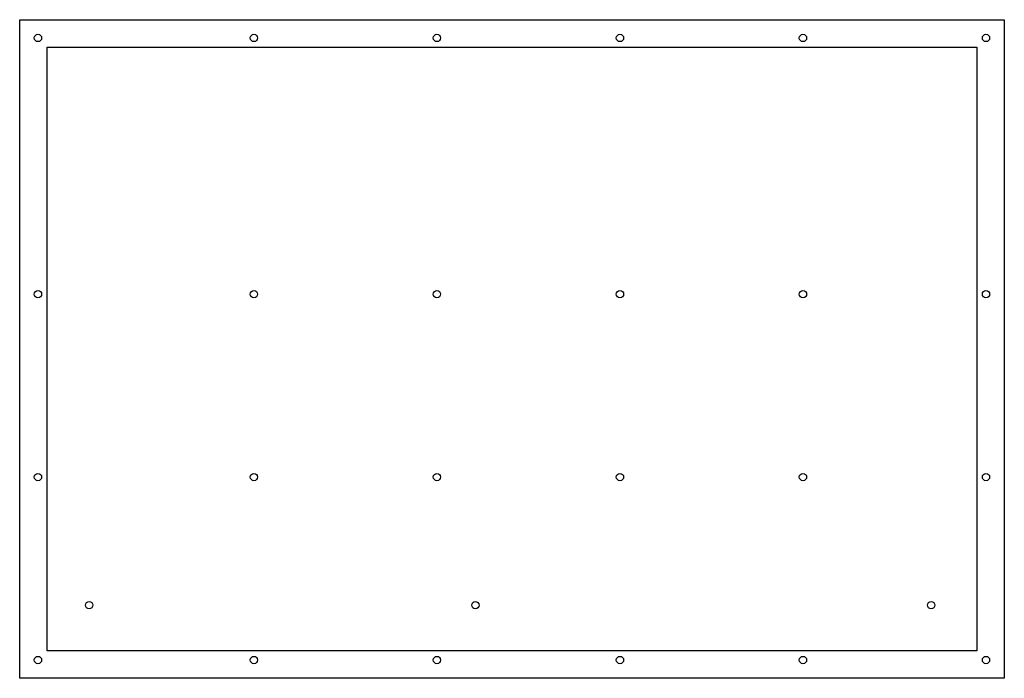
# Model space of a CAD drawing. Units: inches. Extents: x -526 to 12, y 654 to 1014.
import ezdxf

# ---------------------------------------------------------------- set-up
doc = ezdxf.new("R2010")
doc.units = ezdxf.units.IN
doc.header["$MEASUREMENT"] = 0
doc.layers.add('layout', color=7, linetype='Continuous')

msp = doc.modelspace()

# ---------------------------------------------------------------- linework, layer by layer
at = {"layer": 'layout'}
for points in [[(11.53, 653.53), (-526.47, 653.53), (-526.47, 1013.53), (11.53, 1013.53)], [(-3.47, 668.53), (-511.47, 668.53), (-511.47, 998.53), (-3.47, 998.53)]]:
    msp.add_lwpolyline(points, close=True, dxfattribs=at)
for centre in [(-516.47, 1003.53), (-398.47, 1003.53), (-298.47, 1003.53), (-198.47, 1003.53), (-98.47, 1003.53), (1.53, 1003.53), (-516.47, 863.53), (-398.47, 863.53), (-298.47, 863.53), (-198.47, 863.53), (-98.47, 863.53), (1.53, 863.53), (-516.47, 763.53), (-398.47, 763.53), (-298.47, 763.53), (-198.47, 763.53), (-98.47, 763.53), (1.53, 763.53), (-488.47, 693.53), (-277.47, 693.53), (-28.47, 693.53), (-516.47, 663.53), (-398.47, 663.53), (-298.47, 663.53), (-198.47, 663.53), (-98.47, 663.53), (1.53, 663.53)]:
    msp.add_circle(centre, 2, dxfattribs=at)

doc.saveas('drawing.dxf')
